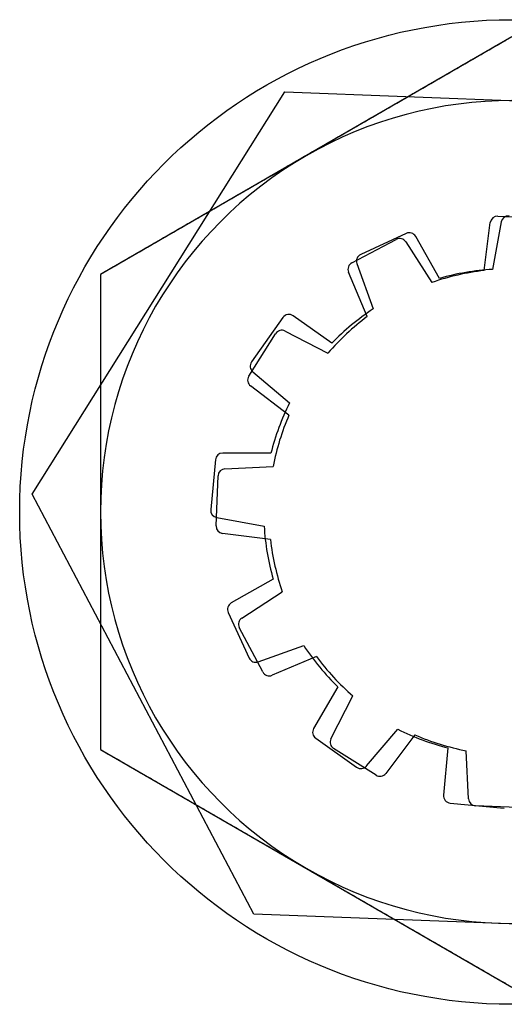
# Model space of a CAD drawing. Extents: x 6 to 82, y 2 to 132.
# Drawn here: x 28 to 28, y 4 to 5 of the extents above; entities that cross this region are included whole.
import ezdxf

# ---------------------------------------------------------------- set-up
doc = ezdxf.new("R2010")
doc.units = 0
doc.layers.add('TRIMETRIC', color=7, linetype='CONTINUOUS')

msp = doc.modelspace()

# ---------------------------------------------------------------- linework, layer by layer
at = {"layer": 'TRIMETRIC', "color": 7, "linetype": 'CONTINUOUS'}
for p, q in [((28.262, 4.78147), (27.981, 4.61924)), ((27.93426, 4.46923), (28.10697, 4.74392)), ((28.10697, 4.74392), (28.43121, 4.73169)), ((28.2432, 4.62193), (28.24731, 4.65463)), ((28.25472, 4.65514), (28.24882, 4.62272)), ((28.25246, 4.659), (28.28673, 4.65771)), ((28.18994, 4.64725), (28.15878, 4.63293)), ((28.15274, 4.62717), (28.18306, 4.64319)), ((28.1896, 4.64148), (28.20747, 4.61379)), ((28.21269, 4.61655), (28.19637, 4.64518)), ((28.16326, 4.59044), (28.15046, 4.62081)), ((28.15616, 4.6267), (28.16726, 4.59567)), ((27.981, 4.61924), (27.981, 4.29476)), ((28.10565, 4.58981), (28.08417, 4.5595)), ((28.13905, 4.57227), (28.11262, 4.591)), ((28.10706, 4.58056), (28.13638, 4.56552)), ((28.08229, 4.54974), (28.10054, 4.57877)), ((28.08502, 4.55279), (28.11014, 4.53147)), ((28.10977, 4.52319), (28.0835, 4.54309)), ((28.05946, 4.49275), (28.05628, 4.4586)), ((28.09742, 4.4971), (28.06446, 4.49728)), ((28.06604, 4.48653), (28.09895, 4.48817)), ((28.06, 4.44746), (28.06129, 4.48173)), ((28.08579, 4.18231), (27.93426, 4.46923)), ((28.06036, 4.45322), (28.09278, 4.44732)), ((28.09707, 4.4382), (28.06437, 4.44231)), ((28.09895, 4.41119), (28.07032, 4.39487)), ((28.07753, 4.3846), (28.10521, 4.40247)), ((28.06825, 4.38844), (28.08257, 4.35728)), ((28.09183, 4.34774), (28.07582, 4.37806)), ((28.0888, 4.35466), (28.11983, 4.36576)), ((28.12856, 4.35825), (28.09819, 4.34546)), ((28.14323, 4.33755), (28.1266, 4.3091)), ((28.13844, 4.30206), (28.15348, 4.33138)), ((28.16271, 4.28352), (28.18403, 4.30864)), ((28.19581, 4.30477), (28.17591, 4.2785)), ((28.12802, 4.3025), (28.156, 4.28267)), ((27.981, 4.29476), (28.262, 4.13253)), ((28.16926, 4.27729), (28.14023, 4.29554)), ((28.2184, 4.29592), (28.2154, 4.26366)), ((28.23247, 4.26104), (28.23083, 4.29395)), ((28.21991, 4.25822), (28.2569, 4.25478)), ((28.27154, 4.255), (28.23727, 4.25629)), ((28.41003, 4.17009), (28.08579, 4.18231))]:
    msp.add_line(p, q, dxfattribs=at)
at = {"layer": 'TRIMETRIC', "color": 7}
for points in [[(28.2576, 4.77892, 0), (28.2565, 4.77828, 0), (28.2554, 4.77764, 0), (28.2543, 4.777, 0), (28.2531, 4.77636, 0), (28.252, 4.77572, 0), (28.2509, 4.77508, 0), (28.2498, 4.77444, 0), (28.2487, 4.77381, 0), (28.2476, 4.77317, 0), (28.2465, 4.77253, 0), (28.2454, 4.77189, 0), (28.2443, 4.77125, 0), (28.2432, 4.77061, 0), (28.2421, 4.76997, 0), (28.241, 4.76934, 0), (28.2399, 4.7687, 0), (28.2388, 4.76806, 0), (28.2377, 4.76742, 0), (28.2366, 4.76678, 0), (28.2354, 4.76614, 0), (28.2343, 4.7655, 0), (28.2332, 4.76486, 0), (28.2321, 4.76423, 0), (28.231, 4.76359, 0), (28.2299, 4.76295, 0), (28.2288, 4.76231, 0), (28.2277, 4.76167, 0), (28.2266, 4.76103, 0), (28.2255, 4.76039, 0), (28.2244, 4.75975, 0), (28.2233, 4.75912, 0), (28.2222, 4.75848, 0), (28.2211, 4.75784, 0), (28.22, 4.7572, 0), (28.2189, 4.75656, 0), (28.2177, 4.75592, 0), (28.2166, 4.75528, 0), (28.2155, 4.75464, 0), (28.2144, 4.75401, 0), (28.2133, 4.75337, 0), (28.2122, 4.75273, 0), (28.2111, 4.75209, 0), (28.21, 4.75145, 0), (28.2089, 4.75081, 0), (28.2078, 4.75017, 0), (28.2067, 4.74953, 0), (28.2056, 4.7489, 0), (28.2045, 4.74826, 0), (28.2034, 4.74762, 0), (28.2023, 4.74698, 0), (28.2012, 4.74634, 0), (28.2, 4.7457, 0), (28.1989, 4.74506, 0), (28.1978, 4.74442, 0), (28.1967, 4.74379, 0), (28.1956, 4.74315, 0), (28.1945, 4.74251, 0), (28.1934, 4.74187, 0), (28.1923, 4.74123, 0), (28.1912, 4.74059, 0), (28.1901, 4.73995, 0), (28.189, 4.73931, 0), (28.1879, 4.73868, 0), (28.1868, 4.73804, 0), (28.1857, 4.7374, 0), (28.1846, 4.73676, 0), (28.1835, 4.73612, 0), (28.1823, 4.73548, 0), (28.1812, 4.73484, 0), (28.1801, 4.73421, 0), (28.179, 4.73357, 0), (28.1779, 4.73293, 0), (28.1768, 4.73229, 0), (28.1757, 4.73165, 0), (28.1746, 4.73101, 0), (28.1735, 4.73037, 0), (28.1724, 4.72973, 0), (28.1713, 4.7291, 0), (28.1702, 4.72846, 0), (28.1691, 4.72782, 0), (28.168, 4.72718, 0), (28.1669, 4.72654, 0), (28.1658, 4.7259, 0), (28.1646, 4.72526, 0), (28.1635, 4.72462, 0), (28.1624, 4.72399, 0), (28.1613, 4.72335, 0), (28.1602, 4.72271, 0), (28.1591, 4.72207, 0), (28.158, 4.72143, 0), (28.1569, 4.72079, 0), (28.1558, 4.72015, 0), (28.1547, 4.71952, 0), (28.1536, 4.71888, 0), (28.1525, 4.71824, 0), (28.1514, 4.7176, 0), (28.1503, 4.71696, 0), (28.1492, 4.71632, 0), (28.1481, 4.71568, 0), (28.1469, 4.71504, 0), (28.1458, 4.71441, 0), (28.1447, 4.71377, 0), (28.1436, 4.71313, 0), (28.1425, 4.71249, 0), (28.1414, 4.71185, 0), (28.1403, 4.71121, 0), (28.1392, 4.71057, 0), (28.1381, 4.70993, 0), (28.137, 4.7093, 0), (28.1359, 4.70866, 0), (28.1348, 4.70802, 0), (28.1337, 4.70738, 0), (28.1326, 4.70674, 0), (28.1315, 4.7061, 0), (28.1304, 4.70546, 0), (28.1292, 4.70482, 0), (28.1281, 4.70419, 0), (28.127, 4.70355, 0), (28.1259, 4.70291, 0), (28.1248, 4.70227, 0), (28.1237, 4.70163, 0), (28.1226, 4.70099, 0), (28.1215, 4.70035, 0)], [(28.1215, 4.70035, 0), (28.1204, 4.69971, 0), (28.1193, 4.69908, 0), (28.1182, 4.69844, 0), (28.1171, 4.6978, 0), (28.116, 4.69716, 0), (28.1149, 4.69652, 0), (28.1138, 4.69588, 0), (28.1127, 4.69524, 0), (28.1115, 4.6946, 0), (28.1104, 4.69397, 0), (28.1093, 4.69333, 0), (28.1082, 4.69269, 0), (28.1071, 4.69205, 0), (28.106, 4.69141, 0), (28.1049, 4.69077, 0), (28.1038, 4.69013, 0), (28.1027, 4.6895, 0), (28.1016, 4.68886, 0), (28.1005, 4.68822, 0), (28.0994, 4.68758, 0), (28.0983, 4.68694, 0), (28.0972, 4.6863, 0), (28.0961, 4.68566, 0), (28.0949, 4.68502, 0), (28.0938, 4.68439, 0), (28.0927, 4.68375, 0), (28.0916, 4.68311, 0), (28.0905, 4.68247, 0), (28.0894, 4.68183, 0), (28.0883, 4.68119, 0), (28.0872, 4.68055, 0), (28.0861, 4.67991, 0), (28.085, 4.67928, 0), (28.0839, 4.67864, 0), (28.0828, 4.678, 0), (28.0817, 4.67736, 0), (28.0806, 4.67672, 0), (28.0795, 4.67608, 0), (28.0784, 4.67544, 0), (28.0772, 4.6748, 0), (28.0761, 4.67417, 0), (28.075, 4.67353, 0), (28.0739, 4.67289, 0), (28.0728, 4.67225, 0), (28.0717, 4.67161, 0), (28.0706, 4.67097, 0), (28.0695, 4.67033, 0), (28.0684, 4.66969, 0), (28.0673, 4.66906, 0), (28.0662, 4.66842, 0), (28.0651, 4.66778, 0), (28.064, 4.66714, 0), (28.0629, 4.6665, 0), (28.0618, 4.66586, 0), (28.0607, 4.66522, 0), (28.0595, 4.66458, 0), (28.0584, 4.66395, 0), (28.0573, 4.66331, 0), (28.0562, 4.66267, 0), (28.0551, 4.66203, 0), (28.054, 4.66139, 0), (28.0529, 4.66075, 0), (28.0518, 4.66011, 0), (28.0507, 4.65947, 0), (28.0496, 4.65884, 0), (28.0485, 4.6582, 0), (28.0474, 4.65756, 0), (28.0463, 4.65692, 0), (28.0452, 4.65628, 0), (28.0441, 4.65564, 0), (28.043, 4.655, 0), (28.0418, 4.65437, 0), (28.0407, 4.65373, 0), (28.0396, 4.65309, 0), (28.0385, 4.65245, 0), (28.0374, 4.65181, 0), (28.0363, 4.65117, 0), (28.0352, 4.65053, 0), (28.0341, 4.64989, 0), (28.033, 4.64926, 0), (28.0319, 4.64862, 0), (28.0308, 4.64798, 0), (28.0297, 4.64734, 0), (28.0286, 4.6467, 0), (28.0275, 4.64606, 0), (28.0264, 4.64542, 0), (28.0253, 4.64478, 0), (28.0241, 4.64415, 0), (28.023, 4.64351, 0), (28.0219, 4.64287, 0), (28.0208, 4.64223, 0), (28.0197, 4.64159, 0), (28.0186, 4.64095, 0), (28.0175, 4.64031, 0), (28.0164, 4.63967, 0), (28.0153, 4.63904, 0), (28.0142, 4.6384, 0), (28.0131, 4.63776, 0), (28.012, 4.63712, 0), (28.0109, 4.63648, 0), (28.0098, 4.63584, 0), (28.0087, 4.6352, 0), (28.0076, 4.63456, 0), (28.0064, 4.63393, 0), (28.0053, 4.63329, 0), (28.0042, 4.63265, 0), (28.0031, 4.63201, 0), (28.002, 4.63137, 0), (28.0009, 4.63073, 0), (27.9998, 4.63009, 0), (27.9987, 4.62946, 0), (27.9976, 4.62882, 0), (27.9965, 4.62818, 0), (27.9954, 4.62754, 0), (27.9943, 4.6269, 0), (27.9932, 4.62626, 0), (27.9921, 4.62562, 0), (27.991, 4.62498, 0), (27.9899, 4.62435, 0), (27.9887, 4.62371, 0), (27.9876, 4.62307, 0), (27.9865, 4.62243, 0), (27.9854, 4.62179, 0), (27.9843, 4.62115, 0), (27.9832, 4.62051, 0), (27.9821, 4.61987, 0), (27.981, 4.61924, 0)], [(27.981, 4.61924, 0), (27.981, 4.61822, 0), (27.981, 4.61719, 0), (27.981, 4.61617, 0), (27.981, 4.61515, 0), (27.981, 4.61413, 0), (27.981, 4.61311, 0), (27.981, 4.61209, 0), (27.981, 4.61107, 0), (27.981, 4.61005, 0), (27.981, 4.60903, 0), (27.981, 4.60801, 0), (27.981, 4.60699, 0), (27.981, 4.60597, 0), (27.981, 4.60495, 0), (27.981, 4.60393, 0), (27.981, 4.60291, 0), (27.981, 4.60189, 0), (27.981, 4.60087, 0), (27.981, 4.59985, 0), (27.981, 4.59883, 0), (27.981, 4.59781, 0), (27.981, 4.59679, 0), (27.981, 4.59577, 0), (27.981, 4.59475, 0), (27.981, 4.59373, 0), (27.981, 4.59271, 0), (27.981, 4.59169, 0), (27.981, 4.59067, 0), (27.981, 4.58965, 0), (27.981, 4.58863, 0), (27.981, 4.5876, 0), (27.981, 4.58658, 0), (27.981, 4.58556, 0), (27.981, 4.58454, 0), (27.981, 4.58352, 0), (27.981, 4.5825, 0), (27.981, 4.58148, 0), (27.981, 4.58046, 0), (27.981, 4.57944, 0), (27.981, 4.57842, 0), (27.981, 4.5774, 0), (27.981, 4.57638, 0), (27.981, 4.57536, 0), (27.981, 4.57434, 0), (27.981, 4.57332, 0), (27.981, 4.5723, 0), (27.981, 4.57128, 0), (27.981, 4.57026, 0), (27.981, 4.56924, 0), (27.981, 4.56822, 0), (27.981, 4.5672, 0), (27.981, 4.56618, 0), (27.981, 4.56516, 0), (27.981, 4.56414, 0), (27.981, 4.56312, 0), (27.981, 4.5621, 0), (27.981, 4.56108, 0), (27.981, 4.56006, 0), (27.981, 4.55903, 0), (27.981, 4.55801, 0), (27.981, 4.55699, 0), (27.981, 4.55597, 0), (27.981, 4.55495, 0), (27.981, 4.55393, 0), (27.981, 4.55291, 0), (27.981, 4.55189, 0), (27.981, 4.55087, 0), (27.981, 4.54985, 0), (27.981, 4.54883, 0), (27.981, 4.54781, 0), (27.981, 4.54679, 0), (27.981, 4.54577, 0), (27.981, 4.54475, 0), (27.981, 4.54373, 0), (27.981, 4.54271, 0), (27.981, 4.54169, 0), (27.981, 4.54067, 0), (27.981, 4.53965, 0), (27.981, 4.53863, 0), (27.981, 4.53761, 0), (27.981, 4.53659, 0), (27.981, 4.53557, 0), (27.981, 4.53455, 0), (27.981, 4.53353, 0), (27.981, 4.53251, 0), (27.981, 4.53149, 0), (27.981, 4.53047, 0), (27.981, 4.52944, 0), (27.981, 4.52842, 0), (27.981, 4.5274, 0), (27.981, 4.52638, 0), (27.981, 4.52536, 0), (27.981, 4.52434, 0), (27.981, 4.52332, 0), (27.981, 4.5223, 0), (27.981, 4.52128, 0), (27.981, 4.52026, 0), (27.981, 4.51924, 0), (27.981, 4.51822, 0), (27.981, 4.5172, 0), (27.981, 4.51618, 0), (27.981, 4.51516, 0), (27.981, 4.51414, 0), (27.981, 4.51312, 0), (27.981, 4.5121, 0), (27.981, 4.51108, 0), (27.981, 4.51006, 0), (27.981, 4.50904, 0), (27.981, 4.50802, 0), (27.981, 4.507, 0), (27.981, 4.50598, 0), (27.981, 4.50496, 0), (27.981, 4.50394, 0), (27.981, 4.50292, 0), (27.981, 4.5019, 0), (27.981, 4.50088, 0), (27.981, 4.49985, 0), (27.981, 4.49883, 0), (27.981, 4.49781, 0), (27.981, 4.49679, 0), (27.981, 4.49577, 0), (27.981, 4.49475, 0), (27.981, 4.49373, 0), (27.981, 4.49271, 0), (27.981, 4.49169, 0), (27.981, 4.49067, 0), (27.981, 4.48965, 0), (27.981, 4.48863, 0), (27.981, 4.48761, 0), (27.981, 4.48659, 0), (27.981, 4.48557, 0), (27.981, 4.48455, 0), (27.981, 4.48353, 0), (27.981, 4.48251, 0), (27.981, 4.48149, 0), (27.981, 4.48047, 0), (27.981, 4.47945, 0), (27.981, 4.47843, 0), (27.981, 4.47741, 0), (27.981, 4.47639, 0), (27.981, 4.47537, 0), (27.981, 4.47435, 0), (27.981, 4.47333, 0), (27.981, 4.47231, 0), (27.981, 4.47128, 0), (27.981, 4.47026, 0), (27.981, 4.46924, 0), (27.981, 4.46822, 0), (27.981, 4.4672, 0), (27.981, 4.46618, 0), (27.981, 4.46516, 0), (27.981, 4.46414, 0), (27.981, 4.46312, 0), (27.981, 4.4621, 0), (27.981, 4.46108, 0), (27.981, 4.46006, 0), (27.981, 4.45904, 0), (27.981, 4.45802, 0), (27.981, 4.457, 0)], [(27.981, 4.457, 0), (27.981, 4.45615, 0), (27.981, 4.4553, 0), (27.981, 4.45445, 0), (27.981, 4.4536, 0), (27.981, 4.45275, 0), (27.981, 4.4519, 0), (27.981, 4.45105, 0), (27.981, 4.4502, 0), (27.981, 4.44936, 0), (27.981, 4.44851, 0), (27.981, 4.44766, 0), (27.981, 4.44681, 0), (27.981, 4.44596, 0), (27.981, 4.44511, 0), (27.981, 4.44426, 0), (27.981, 4.44341, 0), (27.981, 4.44256, 0), (27.981, 4.44171, 0), (27.981, 4.44086, 0), (27.981, 4.44001, 0), (27.981, 4.43916, 0), (27.981, 4.43831, 0), (27.981, 4.43746, 0), (27.981, 4.43661, 0), (27.981, 4.43577, 0), (27.981, 4.43492, 0), (27.981, 4.43407, 0), (27.981, 4.43322, 0), (27.981, 4.43237, 0), (27.981, 4.43152, 0), (27.981, 4.43067, 0), (27.981, 4.42982, 0), (27.981, 4.42897, 0), (27.981, 4.42812, 0), (27.981, 4.42727, 0), (27.981, 4.42642, 0), (27.981, 4.42557, 0), (27.981, 4.42472, 0), (27.981, 4.42387, 0), (27.981, 4.42302, 0), (27.981, 4.42217, 0), (27.981, 4.42133, 0), (27.981, 4.42048, 0), (27.981, 4.41963, 0), (27.981, 4.41878, 0), (27.981, 4.41793, 0), (27.981, 4.41708, 0), (27.981, 4.41623, 0), (27.981, 4.41538, 0), (27.981, 4.41453, 0), (27.981, 4.41368, 0), (27.981, 4.41283, 0), (27.981, 4.41198, 0), (27.981, 4.41113, 0), (27.981, 4.41028, 0), (27.981, 4.40943, 0), (27.981, 4.40858, 0), (27.981, 4.40773, 0), (27.981, 4.40689, 0), (27.981, 4.40604, 0), (27.981, 4.40519, 0), (27.981, 4.40434, 0), (27.981, 4.40349, 0), (27.981, 4.40264, 0), (27.981, 4.40179, 0), (27.981, 4.40094, 0), (27.981, 4.40009, 0), (27.981, 4.39924, 0), (27.981, 4.39839, 0), (27.981, 4.39754, 0), (27.981, 4.39669, 0), (27.981, 4.39584, 0), (27.981, 4.39499, 0), (27.981, 4.39414, 0), (27.981, 4.39329, 0), (27.981, 4.39245, 0), (27.981, 4.3916, 0), (27.981, 4.39075, 0), (27.981, 4.3899, 0), (27.981, 4.38905, 0), (27.981, 4.3882, 0), (27.981, 4.38735, 0), (27.981, 4.3865, 0), (27.981, 4.38565, 0), (27.981, 4.3848, 0), (27.981, 4.38395, 0), (27.981, 4.3831, 0), (27.981, 4.38225, 0), (27.981, 4.3814, 0), (27.981, 4.38055, 0), (27.981, 4.3797, 0), (27.981, 4.37886, 0), (27.981, 4.37801, 0), (27.981, 4.37716, 0), (27.981, 4.37631, 0), (27.981, 4.37546, 0), (27.981, 4.37461, 0), (27.981, 4.37376, 0), (27.981, 4.37291, 0), (27.981, 4.37206, 0), (27.981, 4.37121, 0), (27.981, 4.37036, 0), (27.981, 4.36951, 0), (27.981, 4.36866, 0), (27.981, 4.36781, 0), (27.981, 4.36696, 0), (27.981, 4.36611, 0), (27.981, 4.36526, 0), (27.981, 4.36442, 0), (27.981, 4.36357, 0), (27.981, 4.36272, 0), (27.981, 4.36187, 0), (27.981, 4.36102, 0), (27.981, 4.36017, 0), (27.981, 4.35932, 0), (27.981, 4.35847, 0), (27.981, 4.35762, 0), (27.981, 4.35677, 0), (27.981, 4.35592, 0), (27.981, 4.35507, 0), (27.981, 4.35422, 0), (27.981, 4.35337, 0), (27.981, 4.35252, 0), (27.981, 4.35167, 0), (27.981, 4.35082, 0), (27.981, 4.34998, 0), (27.981, 4.34913, 0), (27.981, 4.34828, 0), (27.981, 4.34743, 0), (27.981, 4.34658, 0), (27.981, 4.34573, 0), (27.981, 4.34488, 0), (27.981, 4.34403, 0), (27.981, 4.34318, 0), (27.981, 4.34233, 0), (27.981, 4.34148, 0), (27.981, 4.34063, 0), (27.981, 4.33978, 0), (27.981, 4.33893, 0), (27.981, 4.33808, 0), (27.981, 4.33723, 0), (27.981, 4.33639, 0), (27.981, 4.33554, 0), (27.981, 4.33469, 0), (27.981, 4.33384, 0), (27.981, 4.33299, 0), (27.981, 4.33214, 0), (27.981, 4.33129, 0), (27.981, 4.33044, 0), (27.981, 4.32959, 0), (27.981, 4.32874, 0), (27.981, 4.32789, 0), (27.981, 4.32704, 0), (27.981, 4.32619, 0), (27.981, 4.32534, 0), (27.981, 4.32449, 0), (27.981, 4.32364, 0), (27.981, 4.32279, 0), (27.981, 4.32195, 0), (27.981, 4.3211, 0), (27.981, 4.32025, 0), (27.981, 4.3194, 0), (27.981, 4.31855, 0), (27.981, 4.3177, 0), (27.981, 4.31685, 0), (27.981, 4.316, 0), (27.981, 4.31515, 0), (27.981, 4.3143, 0), (27.981, 4.31345, 0), (27.981, 4.3126, 0), (27.981, 4.31175, 0), (27.981, 4.3109, 0), (27.981, 4.31005, 0), (27.981, 4.3092, 0), (27.981, 4.30835, 0), (27.981, 4.30751, 0), (27.981, 4.30666, 0), (27.981, 4.30581, 0), (27.981, 4.30496, 0), (27.981, 4.30411, 0), (27.981, 4.30326, 0), (27.981, 4.30241, 0), (27.981, 4.30156, 0), (27.981, 4.30071, 0), (27.981, 4.29986, 0), (27.981, 4.29901, 0), (27.981, 4.29816, 0), (27.981, 4.29731, 0), (27.981, 4.29646, 0), (27.981, 4.29561, 0), (27.981, 4.29476, 0)], [(27.981, 4.29476, 0), (27.9819, 4.29425, 0), (27.9828, 4.29374, 0), (27.9837, 4.29323, 0), (27.9845, 4.29272, 0), (27.9854, 4.29221, 0), (27.9863, 4.2917, 0), (27.9872, 4.29119, 0), (27.9881, 4.29068, 0), (27.989, 4.29017, 0), (27.9898, 4.28966, 0), (27.9907, 4.28915, 0), (27.9916, 4.28864, 0), (27.9925, 4.28813, 0), (27.9934, 4.28762, 0), (27.9943, 4.28711, 0), (27.9951, 4.2866, 0), (27.996, 4.28609, 0), (27.9969, 4.28558, 0), (27.9978, 4.28507, 0), (27.9987, 4.28456, 0), (27.9996, 4.28405, 0), (28.0004, 4.28354, 0), (28.0013, 4.28303, 0), (28.0022, 4.28252, 0), (28.0031, 4.28201, 0), (28.004, 4.2815, 0), (28.0049, 4.28099, 0), (28.0057, 4.28048, 0), (28.0066, 4.27997, 0), (28.0075, 4.27946, 0), (28.0084, 4.27895, 0), (28.0093, 4.27844, 0), (28.0102, 4.27793, 0), (28.011, 4.27742, 0), (28.0119, 4.27691, 0), (28.0128, 4.2764, 0), (28.0137, 4.27589, 0), (28.0146, 4.27538, 0), (28.0155, 4.27487, 0), (28.0163, 4.27436, 0), (28.0172, 4.27385, 0), (28.0181, 4.27334, 0), (28.019, 4.27283, 0), (28.0199, 4.27232, 0), (28.0208, 4.27181, 0), (28.0216, 4.2713, 0), (28.0225, 4.27079, 0), (28.0234, 4.27028, 0), (28.0243, 4.26977, 0), (28.0252, 4.26926, 0), (28.0261, 4.26875, 0), (28.027, 4.26824, 0), (28.0278, 4.26773, 0), (28.0287, 4.26722, 0), (28.0296, 4.26671, 0), (28.0305, 4.2662, 0), (28.0314, 4.26569, 0), (28.0323, 4.26518, 0), (28.0331, 4.26466, 0), (28.034, 4.26415, 0), (28.0349, 4.26364, 0), (28.0358, 4.26313, 0), (28.0367, 4.26262, 0), (28.0376, 4.26211, 0), (28.0384, 4.2616, 0), (28.0393, 4.26109, 0), (28.0402, 4.26058, 0), (28.0411, 4.26007, 0), (28.042, 4.25956, 0), (28.0429, 4.25905, 0), (28.0437, 4.25854, 0), (28.0446, 4.25803, 0), (28.0455, 4.25752, 0), (28.0464, 4.25701, 0), (28.0473, 4.2565, 0), (28.0482, 4.25599, 0), (28.049, 4.25548, 0), (28.0499, 4.25497, 0), (28.0508, 4.25446, 0), (28.0517, 4.25395, 0), (28.0526, 4.25344, 0), (28.0535, 4.25293, 0), (28.0543, 4.25242, 0), (28.0552, 4.25191, 0), (28.0561, 4.2514, 0), (28.057, 4.25089, 0), (28.0579, 4.25038, 0), (28.0588, 4.24987, 0), (28.0596, 4.24936, 0), (28.0605, 4.24885, 0), (28.0614, 4.24834, 0), (28.0623, 4.24783, 0), (28.0632, 4.24732, 0), (28.0641, 4.24681, 0), (28.0649, 4.2463, 0), (28.0658, 4.24579, 0), (28.0667, 4.24528, 0), (28.0676, 4.24477, 0), (28.0685, 4.24426, 0), (28.0694, 4.24375, 0), (28.0702, 4.24324, 0), (28.0711, 4.24273, 0), (28.072, 4.24222, 0), (28.0729, 4.24171, 0), (28.0738, 4.2412, 0), (28.0747, 4.24069, 0), (28.0756, 4.24018, 0), (28.0764, 4.23967, 0), (28.0773, 4.23916, 0), (28.0782, 4.23864, 0), (28.0791, 4.23813, 0), (28.08, 4.23762, 0), (28.0809, 4.23711, 0), (28.0817, 4.2366, 0), (28.0826, 4.23609, 0), (28.0835, 4.23558, 0), (28.0844, 4.23507, 0), (28.0853, 4.23456, 0), (28.0862, 4.23405, 0), (28.087, 4.23354, 0), (28.0879, 4.23303, 0), (28.0888, 4.23252, 0), (28.0897, 4.23201, 0), (28.0906, 4.2315, 0), (28.0915, 4.23099, 0), (28.0923, 4.23048, 0), (28.0932, 4.22997, 0), (28.0941, 4.22946, 0), (28.095, 4.22895, 0), (28.0959, 4.22844, 0), (28.0968, 4.22793, 0), (28.0976, 4.22742, 0), (28.0985, 4.22691, 0), (28.0994, 4.2264, 0), (28.1003, 4.22589, 0), (28.1012, 4.22538, 0), (28.1021, 4.22487, 0), (28.1029, 4.22436, 0), (28.1038, 4.22385, 0), (28.1047, 4.22334, 0), (28.1056, 4.22283, 0), (28.1065, 4.22232, 0), (28.1074, 4.22181, 0), (28.1082, 4.2213, 0), (28.1091, 4.22079, 0), (28.11, 4.22028, 0), (28.1109, 4.21977, 0), (28.1118, 4.21926, 0), (28.1127, 4.21875, 0), (28.1135, 4.21824, 0), (28.1144, 4.21773, 0), (28.1153, 4.21722, 0), (28.1162, 4.21671, 0), (28.1171, 4.2162, 0), (28.118, 4.21569, 0), (28.1189, 4.21518, 0), (28.1197, 4.21467, 0), (28.1206, 4.21416, 0), (28.1215, 4.21365, 0)], [(28.1215, 4.21365, 0), (28.1224, 4.21314, 0), (28.1233, 4.21263, 0), (28.1242, 4.21212, 0), (28.125, 4.21161, 0), (28.1259, 4.2111, 0), (28.1268, 4.21059, 0), (28.1277, 4.21008, 0), (28.1286, 4.20957, 0), (28.1295, 4.20906, 0), (28.1303, 4.20855, 0), (28.1312, 4.20804, 0), (28.1321, 4.20752, 0), (28.133, 4.20701, 0), (28.1339, 4.2065, 0), (28.1348, 4.20599, 0), (28.1356, 4.20548, 0), (28.1365, 4.20497, 0), (28.1374, 4.20446, 0), (28.1383, 4.20395, 0), (28.1392, 4.20344, 0), (28.1401, 4.20293, 0), (28.1409, 4.20242, 0), (28.1418, 4.20191, 0), (28.1427, 4.2014, 0), (28.1436, 4.20089, 0), (28.1445, 4.20038, 0), (28.1454, 4.19987, 0), (28.1462, 4.19936, 0), (28.1471, 4.19885, 0), (28.148, 4.19834, 0), (28.1489, 4.19783, 0), (28.1498, 4.19732, 0), (28.1507, 4.19681, 0), (28.1515, 4.1963, 0), (28.1524, 4.19579, 0), (28.1533, 4.19528, 0), (28.1542, 4.19477, 0), (28.1551, 4.19426, 0), (28.156, 4.19375, 0), (28.1568, 4.19324, 0), (28.1577, 4.19273, 0), (28.1586, 4.19222, 0), (28.1595, 4.19171, 0), (28.1604, 4.1912, 0), (28.1613, 4.19069, 0), (28.1621, 4.19018, 0), (28.163, 4.18967, 0), (28.1639, 4.18916, 0), (28.1648, 4.18865, 0), (28.1657, 4.18814, 0), (28.1666, 4.18763, 0), (28.1674, 4.18712, 0), (28.1683, 4.18661, 0), (28.1692, 4.1861, 0), (28.1701, 4.18559, 0), (28.171, 4.18508, 0), (28.1719, 4.18457, 0), (28.1728, 4.18406, 0), (28.1736, 4.18355, 0), (28.1745, 4.18304, 0), (28.1754, 4.18253, 0), (28.1763, 4.18202, 0), (28.1772, 4.18151, 0), (28.1781, 4.181, 0), (28.1789, 4.18049, 0), (28.1798, 4.17998, 0), (28.1807, 4.17947, 0), (28.1816, 4.17896, 0), (28.1825, 4.17844, 0), (28.1834, 4.17793, 0), (28.1842, 4.17742, 0), (28.1851, 4.17691, 0), (28.186, 4.1764, 0), (28.1869, 4.17589, 0), (28.1878, 4.17538, 0), (28.1887, 4.17487, 0), (28.1895, 4.17436, 0), (28.1904, 4.17385, 0), (28.1913, 4.17334, 0), (28.1922, 4.17283, 0), (28.1931, 4.17232, 0), (28.194, 4.17181, 0), (28.1948, 4.1713, 0), (28.1957, 4.17079, 0), (28.1966, 4.17028, 0), (28.1975, 4.16977, 0), (28.1984, 4.16926, 0), (28.1993, 4.16875, 0), (28.2001, 4.16824, 0), (28.201, 4.16773, 0), (28.2019, 4.16722, 0), (28.2028, 4.16671, 0), (28.2037, 4.1662, 0), (28.2046, 4.16569, 0), (28.2054, 4.16518, 0), (28.2063, 4.16467, 0), (28.2072, 4.16416, 0), (28.2081, 4.16365, 0), (28.209, 4.16314, 0), (28.2099, 4.16263, 0), (28.2107, 4.16212, 0), (28.2116, 4.16161, 0), (28.2125, 4.1611, 0), (28.2134, 4.16059, 0), (28.2143, 4.16008, 0), (28.2152, 4.15957, 0), (28.2161, 4.15906, 0), (28.2169, 4.15855, 0), (28.2178, 4.15804, 0), (28.2187, 4.15753, 0), (28.2196, 4.15702, 0), (28.2205, 4.15651, 0), (28.2214, 4.156, 0), (28.2222, 4.15549, 0), (28.2231, 4.15498, 0), (28.224, 4.15447, 0), (28.2249, 4.15396, 0), (28.2258, 4.15345, 0), (28.2267, 4.15294, 0), (28.2275, 4.15243, 0), (28.2284, 4.15192, 0), (28.2293, 4.15141, 0), (28.2302, 4.1509, 0), (28.2311, 4.15039, 0), (28.232, 4.14988, 0), (28.2328, 4.14937, 0), (28.2337, 4.14886, 0), (28.2346, 4.14835, 0), (28.2355, 4.14783, 0), (28.2364, 4.14732, 0), (28.2373, 4.14681, 0), (28.2381, 4.1463, 0), (28.239, 4.14579, 0), (28.2399, 4.14528, 0), (28.2408, 4.14477, 0), (28.2417, 4.14426, 0), (28.2426, 4.14375, 0), (28.2434, 4.14324, 0), (28.2443, 4.14273, 0), (28.2452, 4.14222, 0), (28.2461, 4.14171, 0), (28.247, 4.1412, 0), (28.2479, 4.14069, 0), (28.2487, 4.14018, 0), (28.2496, 4.13967, 0), (28.2505, 4.13916, 0), (28.2514, 4.13865, 0), (28.2523, 4.13814, 0), (28.2532, 4.13763, 0), (28.254, 4.13712, 0), (28.2549, 4.13661, 0), (28.2558, 4.1361, 0), (28.2567, 4.13559, 0), (28.2576, 4.13508, 0)]]:
    msp.add_polyline3d(points, dxfattribs=at)
at = {"layer": 'TRIMETRIC', "color": 7, "linetype": 'CONTINUOUS'}
msp.add_circle((28.262, 4.457), 0.33625, dxfattribs=at)
for centre, radius, start, end in [((28.262, 4.457), 0.281, 60, 120), ((28.262, 4.457), 0.281, 120, 180), ((28.25227, 4.65401), 0.005, 87.84015, 172.84015), ((28.25964, 4.65424), 0.005, 84.68253, 169.68253), ((28.19203, 4.64271), 0.005, 29.68253, 114.68253), ((28.18539, 4.63876), 0.005, 32.84015, 117.84015), ((28.15507, 4.62275), 0.005, 117.84015, 202.84015), ((28.16086, 4.62839), 0.005, 114.68253, 199.68253), ((28.262, 4.457), 0.166, 96.50199, 109.17831), ((28.2585, 4.457), 0.166, 93.34437, 106.02069), ((28.2585, 4.457), 0.166, 123.34436, 136.02069), ((28.10973, 4.58692), 0.005, 54.68253, 144.68253), ((28.262, 4.457), 0.166, 126.50199, 139.17831), ((28.10478, 4.57611), 0.005, 62.84015, 147.84015), ((28.08825, 4.55661), 0.005, 144.68253, 229.68253), ((28.08652, 4.54708), 0.005, 147.84015, 232.84015), ((28.2585, 4.457), 0.166, 153.34437, 166.02069), ((28.262, 4.457), 0.166, 156.50199, 169.17831), ((28.06443, 4.49228), 0.005, 89.68253, 174.68253), ((28.06629, 4.48154), 0.005, 92.84015, 177.84015), ((28.262, 4.457), 0.281, 180, 240), ((28.06126, 4.45814), 0.005, 174.68253, 259.68253), ((28.06499, 4.44727), 0.005, 177.84015, 262.84015), ((28.2585, 4.457), 0.166, 183.34437, 196.02069), ((28.262, 4.457), 0.166, 186.50199, 199.17831), ((28.07279, 4.39052), 0.005, 119.68253, 204.68253), ((28.08024, 4.3804), 0.005, 122.84015, 207.84015), ((28.2585, 4.457), 0.166, 213.34436, 226.02069), ((28.262, 4.457), 0.166, 216.50199, 229.17831), ((28.08711, 4.35936), 0.005, 204.68253, 289.68253), ((28.09625, 4.35007), 0.005, 207.84015, 292.84015), ((28.13091, 4.30658), 0.005, 149.68253, 234.68253), ((28.2585, 4.457), 0.166, 243.34437, 256.02069), ((28.262, 4.457), 0.166, 246.50199, 259.17831), ((28.14289, 4.29978), 0.005, 152.84015, 237.84015), ((28.15889, 4.28675), 0.005, 234.68253, 319.68253), ((28.17192, 4.28152), 0.005, 237.84015, 322.84015), ((28.22038, 4.2632), 0.005, 174.68253, 264.68253), ((28.23746, 4.26129), 0.005, 182.84015, 267.84015), ((28.262, 4.457), 0.281, 240, 300)]:
    msp.add_arc(centre, radius, start, end, dxfattribs=at)

doc.saveas('drawing.dxf')
